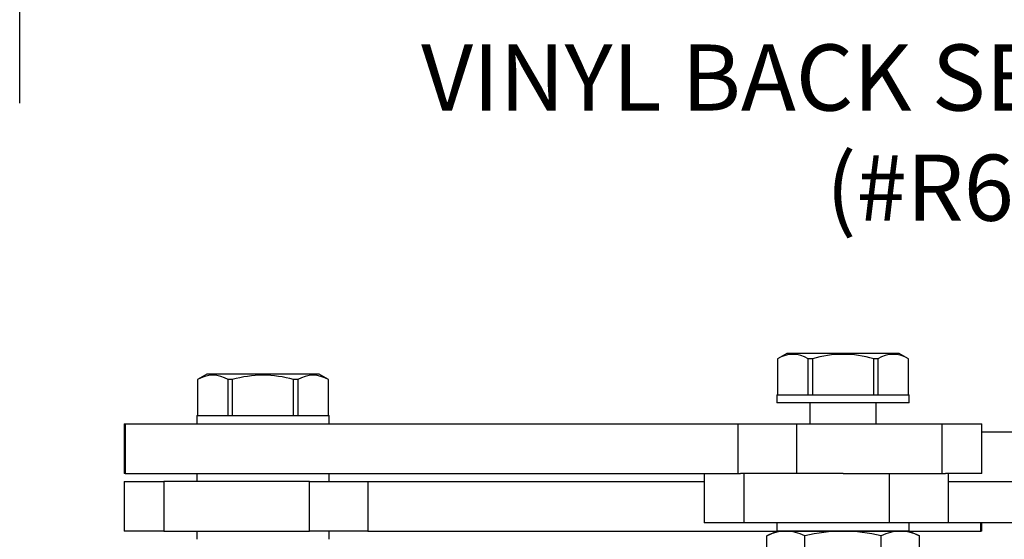
# Model space of a CAD drawing. Units: inches. Extents: x 213.8 to 234.5, y 9.2 to 22.8.
# Drawn here: x 216.7 to 220.4, y 17.3 to 19.2 of the extents above; entities that cross this region are included whole.
import ezdxf
from ezdxf import colors
from ezdxf.entities.mleader import LeaderData, LeaderLine
from ezdxf.math import Vec2, Vec3

# ---------------------------------------------------------------- set-up
doc = ezdxf.new("R2010")
doc.units = ezdxf.units.IN
doc.header["$MEASUREMENT"] = 0
for name, color, linetype in [('ANCHOR', 3, 'Continuous'), ('DIM', 6, 'Continuous'), ('PANTOGRAPH', 3, 'Continuous')]:
    doc.layers.add(name, color=color, linetype=linetype)
doc.styles.add('ARIAL', font='arial.ttf', dxfattribs={"height": 0.1})
doc.styles.get("Standard").update_dxf_attribs({"font": 'arial.ttf'})
doc.dimstyles.new('AA', dxfattribs={"dimtxt": 0.225, "dimasz": 0.22, "dimexe": 0.1, "dimexo": 0.1, "dimgap": 0.09, "dimtad": 0, "dimtih": 1, "dimtoh": 1, "dimdec": 4, "dimzin": 0, "dimdsep": 46, "dimlunit": 4, "dimtxsty": 'Standard', "dimcen": 0.09, "dimclrd": 256, "dimclre": 256, "dimclrt": 256, "dimadec": 0, "dimazin": 0, "dimtfac": 1, "dimtdec": 4, "dimtofl": 0, "dimtmove": 0, "dimatfit": 3, "dimfxl": 1, "dimfrac": 2, "dimtolj": 1, "dimtzin": 0, "dimlwd": -1, "dimarcsym": 0})

# ---------------------------------------------------------------- blocks, each defined once
blk = doc.blocks.new('*D52')
at = {"layer": 'DEFPOINTS', "color": 0}
for p in [(216.7202, 20.8204), (216.7202, 18.8304), (231.7202, 18.8304)]:
    blk.add_point(p, dxfattribs=at)
at = {"layer": 'DIM', "lineweight": -2}
for p, q in [((216.7202, 18.9304), (216.7202, 20.9204)), ((231.7202, 18.9304), (231.7202, 20.9204))]:
    blk.add_line(p, q, dxfattribs=at)
at = {"layer": 'DIM'}
for p, q in [((216.9702, 20.8204), (222.9011, 20.8204)), ((231.4702, 20.8204), (225.4019, 20.8204))]:
    blk.add_line(p, q, dxfattribs=at)
for points in [[(216.9702, 20.862), (216.9702, 20.7787), (216.7202, 20.8204)], [(231.4702, 20.7787), (231.4702, 20.862), (231.7202, 20.8204)]]:
    blk.add_solid(points, dxfattribs=at)
at = {"layer": 'DIM', "insert": (224.1515, 20.8204), "char_height": 0.25, "attachment_point": 5}
blk.add_mtext('\\A1;{\\H1.1111x;1\'-3" [381mm]}', dxfattribs=at)
blk = doc.blocks.new('1_4-20 LOCKNUT')
at = {"layer": 'ANCHOR', "linetype": 'Continuous'}
for p, q in [((-0.2887, -0.018), (-0.25, 0)), ((-0.2165, 0), (-0.25, 0)), ((0, 0), (-0.2165, 0)), ((-0.1563, -0.0001), (-0.1563, 0)), ((0.2165, 0), (0, 0)), ((0.25, 0), (0.2165, 0)), ((0.25, 0), (0.2887, -0.018)), ((-0.2887, -0.1903), (-0.2887, -0.018)), ((-0.1443, -0.1903), (-0.1443, -0.018)), ((0.1443, -0.1903), (0.1443, -0.018)), ((0.2887, -0.1903), (0.2887, -0.018)), ((-0.25, -0.2083), (-0.2887, -0.1903)), ((-0.2165, -0.2083), (-0.25, -0.2083)), ((0, -0.2083), (-0.2165, -0.2083)), ((0.2165, -0.2083), (0, -0.2083)), ((0.25, -0.2083), (0.2165, -0.2083)), ((0.2887, -0.1903), (0.25, -0.2083)), ((0.2083, -0.25), (-0.2083, -0.25))]:
    blk.add_line(p, q, dxfattribs=at)
for centre, radius, start, end in [((-0.2124, -0.1698), 0.1699, 91.3815, 116.6795), ((0.005, -0.6263), 0.6264, 90.4541, 103.7899), ((0.2206, -0.1697), 0.1697, 91.3702, 116.6908), ((0.2123, -0.1702), 0.1702, 63.3501, 88.5889), ((0.2131, -0.1671), 0.1671, 63.1097, 88.8293), ((-0.2124, -0.1697), 0.1697, 91.3702, 116.6908), ((-0.2207, -0.1702), 0.1702, 63.3501, 88.5889), ((-0.0052, -0.6279), 0.6279, 76.2269, 89.5291), ((-0.2123, -0.0381), 0.1702, 243.3501, 268.5889), ((-0.2131, -0.0413), 0.1671, 243.1097, 268.8293), ((-0.2083, -0.2083), 0.0417, 180, 270), ((-0.2206, -0.0387), 0.1697, 271.3702, 296.6908), ((0.005, 0.4179), 0.6263, 256.2093, 269.5467), ((-0.0044, 0.4133), 0.6217, 270.4036, 283.8404), ((0.2207, -0.0381), 0.1702, 243.3501, 268.5889), ((0.2083, -0.2083), 0.0417, 270, 360), ((0.2124, -0.0387), 0.1697, 271.3702, 296.6908), ((0.2124, -0.0385), 0.1699, 271.3815, 296.6795)]:
    blk.add_arc(centre, radius, start, end, dxfattribs=at)

msp = doc.modelspace()

# ---------------------------------------------------------------- linework, layer by layer
at = {"layer": 'ANCHOR', "linetype": 'Continuous'}
for p, q in [((217.42798, 17.90499), (217.39257, 17.88455)), ((217.39274, 17.88455), (217.39257, 17.88455)), ((217.39274, 17.88455), (217.39274, 17.74874)), ((217.85235, 17.90499), (217.42798, 17.90499)), ((217.52419, 17.88455), (217.50871, 17.88455)), ((217.50871, 17.74874), (217.50871, 17.88455)), ((217.52419, 17.88455), (217.52419, 17.74874)), ((217.75614, 17.74874), (217.75614, 17.88455)), ((217.77162, 17.88455), (217.75614, 17.88455)), ((217.77162, 17.88455), (217.77162, 17.74874))]:
    msp.add_line(p, q, dxfattribs=at)
for centre, radius, start, end in [((217.45072, 17.79183), 0.10936, 57.97852, 122.02148), ((217.64016, 17.48895), 0.41224, 73.66098, 106.33902)]:
    msp.add_arc(centre, radius, start, end, dxfattribs=at)
at = {"layer": 'PANTOGRAPH'}
for p, q in [((217.39016, 17.74874), (217.39016, 17.71774)), ((217.11475, 17.71774), (217.11475, 17.53024)), ((217.11475, 17.71774), (217.11852, 17.71774)), ((217.11852, 17.71774), (217.11852, 17.53024)), ((217.11852, 17.53024), (217.11475, 17.53024)), ((217.11475, 17.49924), (217.11475, 17.31174)), ((217.11475, 17.49924), (217.26487, 17.49924)), ((217.26487, 17.49924), (217.26487, 17.31174)), ((217.81607, 17.49924), (217.26487, 17.49924)), ((217.39016, 17.53024), (217.39016, 17.49924)), ((217.81607, 17.31174), (217.81607, 17.49924)), ((217.26487, 17.31174), (217.11475, 17.31174)), ((217.26487, 17.31174), (217.81607, 17.31174)), ((217.39016, 17.31174), (217.39016, 17.28074))]:
    msp.add_line(p, q, dxfattribs=at)

# ---------------------------------------------------------------- leaders
at = {"layer": 'DIM'}
ml = msp.add_multileader_mtext('Standard', dxfattribs=at)
ml.set_content('{VINYL BACK SEALS (#R600V)}', style='ARIAL')
ml.set_leader_properties()
ml.build(insert=Vec2(0, 0))
ml.multileader.update_dxf_attribs({"dogleg_length": 0.36, "arrow_head_size": 0.25})
ctx = ml.context
ctx.base_point, ctx.char_height, ctx.arrow_head_size, ctx.landing_gap_size, ctx.plane_origin = Vec3(217.82128, 18.99038), 0.25, 0.25, 0.09, Vec3(210.87657, 10.7294)
ctx.text_align_type = 2
notes = []
notes.append((ctx, [(0, (1, 1, 0), (221.61928, 18.99038), (-1, 0), 0.36, [(1, [(220.75764, 16.27022), (222.46035, 16.25209)], 0, [])])]))
ctx.mtext.insert, ctx.mtext.width, ctx.mtext.alignment, ctx.mtext.flow_direction = Vec3(221.16928, 19.15213), 3.291531, 3, 5
ctx.mtext.has_bg_fill, ctx.mtext.bg_color, ctx.mtext.bg_scale_factor, ctx.mtext.bg_transparency, ctx.mtext.use_window_bg_color = 1, -1027028792, 1.5, 0, 1
for ctx, leaders in notes:
    for number, flags, end, landing, length, lines in leaders:
        leader = LeaderData()
        leader.index, (leader.has_last_leader_line, leader.has_dogleg_vector, leader.attachment_direction) = number, flags
        leader.last_leader_point, leader.dogleg_vector, leader.dogleg_length = Vec3(end), Vec3(landing), length
        for number, points, colour, breaks in lines:
            line = LeaderLine()
            line.index, line.vertices, line.color, line.breaks = number, Vec3.list(points), colors.encode_raw_color(colour), breaks
            leader.lines.append(line)
        ctx.leaders.append(leader)

# ---------------------------------------------------------------- next in the draw order: linework, layer by layer
at = {"layer": 'ANCHOR', "linetype": 'Continuous'}
for p, q in [((217.88776, 17.88455), (217.85235, 17.90499)), ((217.88776, 17.88455), (217.88759, 17.88455)), ((217.88759, 17.74874), (217.88759, 17.88455))]:
    msp.add_line(p, q, dxfattribs=at)
msp.add_arc((217.82961, 17.79183), 0.10936, 57.97852, 122.02148, dxfattribs=at)
at = {"layer": 'PANTOGRAPH'}
for p, q in [((217.39016, 17.74874), (217.89016, 17.74874)), ((217.89016, 17.71774), (217.89016, 17.74874)), ((217.11852, 17.53024), (219.30808, 17.53024)), ((217.81607, 17.49924), (218.03719, 17.49924)), ((217.89016, 17.49924), (217.89016, 17.53024)), ((218.03719, 17.49924), (218.03719, 17.31174)), ((218.03719, 17.49924), (219.30808, 17.49924)), ((219.30808, 17.53024), (219.30808, 17.34274)), ((219.30808, 17.53024), (219.4457, 17.53024)), ((219.65759, 17.53024), (219.4457, 17.53024)), ((219.4582, 17.53024), (219.4582, 17.34274)), ((219.8335, 17.53024), (219.65759, 17.53024)), ((219.8335, 17.53024), (220.0094, 17.53024)), ((220.0094, 17.34274), (220.0094, 17.53024)), ((220.0094, 17.53024), (220.2213, 17.53024)), ((220.35891, 17.53024), (220.2213, 17.53024)), ((220.23052, 17.53024), (220.23052, 17.34274)), ((220.23052, 17.49924), (223.69475, 17.49924)), ((219.4582, 17.34274), (219.30808, 17.34274)), ((220.0094, 17.34274), (219.4582, 17.34274)), ((219.5835, 17.34274), (219.5835, 17.31174)), ((220.23052, 17.34274), (220.0094, 17.34274)), ((220.0835, 17.31174), (220.0835, 17.34274)), ((223.69475, 17.34274), (220.23052, 17.34274)), ((220.35515, 17.31174), (220.35515, 17.34274)), ((220.35891, 17.31174), (220.35891, 17.34274)), ((218.03719, 17.31174), (217.81607, 17.31174)), ((217.89016, 17.28074), (217.89016, 17.31174)), ((218.03719, 17.31174), (219.5835, 17.31174)), ((219.5835, 17.31174), (220.0835, 17.31174)), ((220.0835, 17.31174), (220.35515, 17.31174)), ((220.35891, 17.31174), (220.35515, 17.31174))]:
    msp.add_line(p, q, dxfattribs=at)

# ---------------------------------------------------------------- next in the draw order: block references
msp.add_blockref('1_4-20 LOCKNUT', (219.8335, 17.31174), dxfattribs=at)

# ---------------------------------------------------------------- next in the draw order: dimensions: what is measured, and where the dimension line sits
at = {"layer": 'DIM'}
dim = msp.add_linear_dim(base=(216.72016, 20.82038), p1=(231.72016, 18.83044), p2=(216.72016, 18.83044), text='{\\H1.1111x;<>}', dimstyle='AA', override={"dimtxt": 0.25, "dimasz": 0.25}, dxfattribs=at)
dim.commit()
dim.dimension.update_dxf_attribs({"geometry": '*D52', "text_midpoint": (224.15149, 20.82038), "dimtype": 160})

# ---------------------------------------------------------------- next in the draw order: leaders
ml = msp.add_multileader_mtext('Standard', dxfattribs=at)
ml.set_content('{PANTOGRAPH MECHANISM (#31970)\\P3 PER 10\'-0" LENGTH}', style='ARIAL')
ml.set_leader_properties()
ml.build(insert=Vec2(0, 0))
ml.multileader.update_dxf_attribs({"dogleg_length": 0.36, "arrow_head_size": 0.25})
ctx = ml.context
ctx.base_point, ctx.char_height, ctx.arrow_head_size, ctx.landing_gap_size, ctx.plane_origin = Vec3(218.09678, 20.0091), 0.25, 0.25, 0.09, Vec3(222.87039, 17.62997)
ctx.text_align_type = 2
notes = []
notes.append((ctx, [(0, (1, 1, 0), (224.76378, 20.0091), (-1, 0), 0.36, [(0, [(225.92597, 17.68674)], 0, [])])]))
ctx.mtext.insert, ctx.mtext.width, ctx.mtext.alignment, ctx.mtext.flow_direction = Vec3(224.31378, 20.13622), 6.1455713, 3, 5
ctx.mtext.has_bg_fill, ctx.mtext.bg_color, ctx.mtext.bg_scale_factor, ctx.mtext.bg_transparency, ctx.mtext.use_window_bg_color = 1, -1027028792, 1.5, 0, 1
for ctx, leaders in notes:
    for number, flags, end, landing, length, lines in leaders:
        leader = LeaderData()
        leader.index, (leader.has_last_leader_line, leader.has_dogleg_vector, leader.attachment_direction) = number, flags
        leader.last_leader_point, leader.dogleg_vector, leader.dogleg_length = Vec3(end), Vec3(landing), length
        for number, points, colour, breaks in lines:
            line = LeaderLine()
            line.index, line.vertices, line.color, line.breaks = number, Vec3.list(points), colors.encode_raw_color(colour), breaks
            leader.lines.append(line)
        ctx.leaders.append(leader)

# ---------------------------------------------------------------- next in the draw order: linework, layer by layer
at = {"layer": 'ANCHOR', "linetype": 'Continuous'}
for p, q in [((219.62131, 17.98399), (219.58591, 17.96355)), ((220.04569, 17.98399), (219.62131, 17.98399)), ((220.08109, 17.96355), (220.04569, 17.98399)), ((219.58607, 17.96355), (219.58591, 17.96355)), ((219.58607, 17.96355), (219.58607, 17.82774)), ((219.71753, 17.96355), (219.70204, 17.96355)), ((219.70204, 17.82774), (219.70204, 17.96355)), ((219.71753, 17.96355), (219.71753, 17.82774)), ((219.94947, 17.82774), (219.94947, 17.96355)), ((219.96495, 17.96355), (219.94947, 17.96355)), ((219.96495, 17.96355), (219.96495, 17.82774)), ((220.08109, 17.96355), (220.08093, 17.96355)), ((220.08093, 17.82774), (220.08093, 17.96355))]:
    msp.add_line(p, q, dxfattribs=at)
for centre, radius, start, end in [((219.64405, 17.87083), 0.10936, 57.97852, 122.02148), ((219.8335, 17.56795), 0.41224, 73.66098, 106.33902), ((220.02294, 17.87083), 0.10936, 57.97852, 122.02148)]:
    msp.add_arc(centre, radius, start, end, dxfattribs=at)
at = {"layer": 'PANTOGRAPH'}
for p, q in [((219.5835, 17.82774), (219.5835, 17.79674)), ((219.5835, 17.82774), (220.0835, 17.82774)), ((220.0835, 17.79674), (220.0835, 17.82774)), ((220.0835, 17.79674), (219.5835, 17.79674)), ((219.7085, 17.79674), (219.7085, 17.71774)), ((219.9585, 17.71774), (219.9585, 17.79674)), ((217.11852, 17.71774), (219.43647, 17.71774)), ((219.43647, 17.53024), (219.43647, 17.71774)), ((219.43647, 17.71774), (219.65759, 17.71774)), ((219.65759, 17.71774), (219.65759, 17.53024)), ((219.65759, 17.71774), (220.2088, 17.71774)), ((220.2088, 17.53024), (220.2088, 17.71774)), ((220.2088, 17.71774), (220.35891, 17.71774)), ((220.35891, 17.53024), (220.35891, 17.71774)), ((220.35891, 17.68674), (223.82314, 17.68674))]:
    msp.add_line(p, q, dxfattribs=at)

doc.saveas('drawing.dxf')
